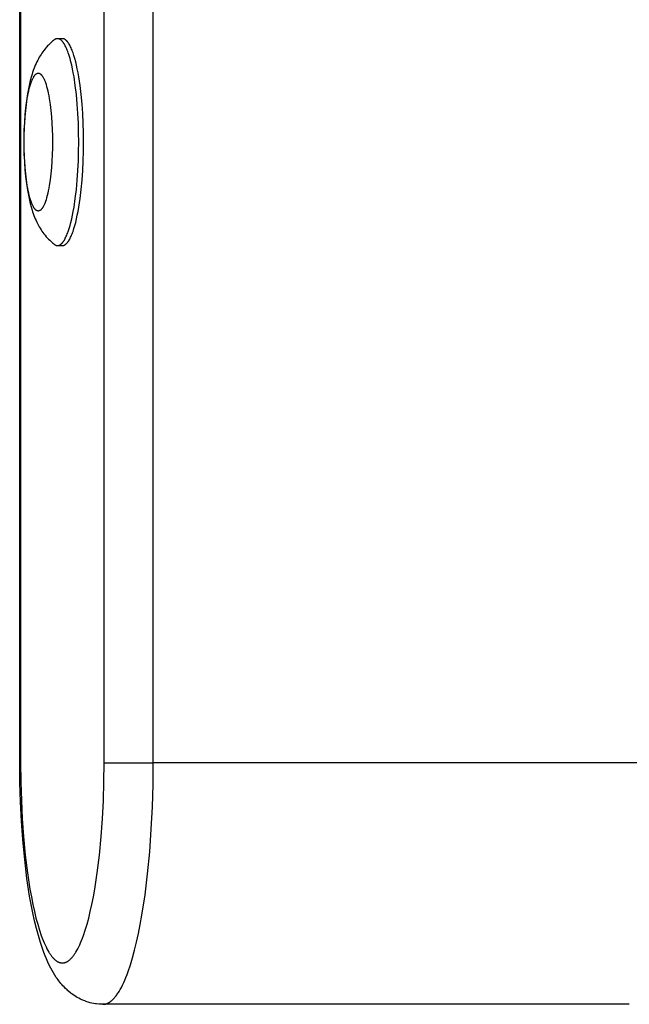
# Model space of a CAD drawing. Units: millimetres. Extents: x -2595 to 2595, y -2050 to 2050.
# Drawn here: x -1032 to -943, y -550 to -407 of the extents above; entities that cross this region are included whole.
import ezdxf

# ---------------------------------------------------------------- set-up
doc = ezdxf.new("R2010")
doc.units = ezdxf.units.MM
doc.layers.add('ORG1451DY 2D', color=7, linetype='Continuous', true_color=0x000000)

msp = doc.modelspace()

# ---------------------------------------------------------------- linework, layer by layer
at = {"layer": 'ORG1451DY 2D', "color": 18, "lineweight": -3, "true_color": 0x000000}
for points in [[(-1019.47, -515), (-1019.47, 515)], [(-1012.35, -515), (-1012.35, 515)], [(-1031.7, -515), (-1031.7, -376.49)], [(-1031.57, -376.49), (-1031.57, -515)], [(-1026.7, -410.19), (-1026.82, -410.28), (-1026.93, -410.38), (-1027.04, -410.47), (-1027.15, -410.57), (-1027.35, -410.76), (-1027.55, -410.95), (-1027.65, -411.06), (-1027.75, -411.17), (-1027.85, -411.28), (-1028.03, -411.5), (-1028.19, -411.7), (-1028.34, -411.9), (-1028.48, -412.1), (-1028.61, -412.3), (-1028.74, -412.5), (-1028.86, -412.71), (-1028.98, -412.91), (-1029.09, -413.12), (-1029.21, -413.37), (-1029.33, -413.62), (-1029.44, -413.87), (-1029.55, -414.13), (-1029.65, -414.38), (-1029.74, -414.63), (-1029.83, -414.89), (-1029.91, -415.14), (-1030.05, -415.61), (-1030.17, -416.08), (-1030.29, -416.56), (-1030.4, -417.05), (-1030.49, -417.53), (-1030.57, -418.01), (-1030.72, -419.02), (-1030.84, -420.01), (-1030.94, -421.04), (-1031.01, -422.01), (-1031.06, -422.99), (-1031.08, -423.99), (-1031.09, -425), (-1031.08, -426.01), (-1031.06, -427.01), (-1031.01, -427.99), (-1030.94, -428.96), (-1030.84, -429.99), (-1030.72, -430.98), (-1030.57, -431.99), (-1030.49, -432.47), (-1030.4, -432.95), (-1030.29, -433.44), (-1030.17, -433.92), (-1030.05, -434.39), (-1029.91, -434.86), (-1029.83, -435.11), (-1029.74, -435.37), (-1029.65, -435.62), (-1029.55, -435.87), (-1029.44, -436.13), (-1029.33, -436.38), (-1029.21, -436.63), (-1029.09, -436.88), (-1028.98, -437.09), (-1028.86, -437.29), (-1028.74, -437.5), (-1028.61, -437.7), (-1028.48, -437.9), (-1028.34, -438.1), (-1028.19, -438.3), (-1028.03, -438.5), (-1027.85, -438.72), (-1027.75, -438.83), (-1027.65, -438.94), (-1027.55, -439.05), (-1027.35, -439.24), (-1027.15, -439.43), (-1027.04, -439.53), (-1026.93, -439.62), (-1026.82, -439.72), (-1026.7, -439.81)], [(-1026.22, -410.01), (-1026.23, -410.01), (-1026.25, -410.01), (-1026.26, -410.01), (-1026.28, -410.01), (-1026.29, -410.01), (-1026.31, -410.01), (-1026.33, -410.02), (-1026.34, -410.02), (-1026.36, -410.02), (-1026.37, -410.02), (-1026.39, -410.03), (-1026.4, -410.03), (-1026.42, -410.04), (-1026.43, -410.04), (-1026.45, -410.05), (-1026.46, -410.05), (-1026.48, -410.06), (-1026.49, -410.07), (-1026.51, -410.07), (-1026.52, -410.08), (-1026.54, -410.09), (-1026.55, -410.1), (-1026.57, -410.1), (-1026.58, -410.11), (-1026.6, -410.12), (-1026.61, -410.13), (-1026.64, -410.15), (-1026.67, -410.17), (-1026.7, -410.19)], [(-1025.52, -410.01), (-1026.22, -410.01)], [(-1023.14, -425), (-1023.16, -423.65), (-1023.2, -422.27), (-1023.26, -420.87), (-1023.36, -419.48), (-1023.49, -418.11), (-1023.65, -416.8), (-1023.83, -415.55), (-1023.93, -414.96), (-1024.04, -414.4), (-1024.16, -413.86), (-1024.28, -413.36), (-1024.41, -412.89), (-1024.54, -412.45), (-1024.67, -412.05), (-1024.74, -411.86), (-1024.81, -411.68), (-1024.88, -411.51), (-1024.95, -411.35), (-1025.02, -411.2), (-1025.09, -411.06), (-1025.16, -410.93), (-1025.23, -410.8), (-1025.26, -410.75), (-1025.3, -410.69), (-1025.34, -410.64), (-1025.37, -410.58), (-1025.41, -410.54), (-1025.44, -410.49), (-1025.48, -410.44), (-1025.52, -410.4), (-1025.55, -410.36), (-1025.59, -410.33), (-1025.62, -410.29), (-1025.66, -410.26), (-1025.69, -410.23), (-1025.71, -410.21), (-1025.73, -410.2), (-1025.75, -410.18), (-1025.77, -410.17), (-1025.78, -410.16), (-1025.8, -410.14), (-1025.82, -410.13), (-1025.84, -410.12), (-1025.85, -410.11), (-1025.87, -410.1), (-1025.89, -410.09), (-1025.91, -410.08), (-1025.92, -410.07), (-1025.94, -410.07), (-1025.96, -410.06), (-1025.98, -410.05), (-1025.99, -410.05), (-1026.01, -410.04), (-1026.03, -410.03), (-1026.05, -410.03), (-1026.06, -410.02), (-1026.08, -410.02), (-1026.1, -410.02), (-1026.12, -410.01), (-1026.13, -410.01), (-1026.15, -410.01), (-1026.17, -410.01), (-1026.18, -410.01), (-1026.2, -410.01), (-1026.22, -410.01)], [(-1022.45, -425), (-1022.46, -423.65), (-1022.5, -422.27), (-1022.56, -420.87), (-1022.66, -419.48), (-1022.79, -418.11), (-1022.95, -416.8), (-1023.13, -415.55), (-1023.24, -414.96), (-1023.35, -414.4), (-1023.46, -413.86), (-1023.58, -413.36), (-1023.71, -412.89), (-1023.84, -412.45), (-1023.97, -412.05), (-1024.04, -411.86), (-1024.11, -411.68), (-1024.18, -411.51), (-1024.25, -411.35), (-1024.32, -411.2), (-1024.39, -411.06), (-1024.46, -410.93), (-1024.53, -410.8), (-1024.57, -410.75), (-1024.6, -410.69), (-1024.64, -410.64), (-1024.67, -410.58), (-1024.71, -410.54), (-1024.75, -410.49), (-1024.78, -410.44), (-1024.82, -410.4), (-1024.85, -410.36), (-1024.89, -410.33), (-1024.92, -410.29), (-1024.96, -410.26), (-1025, -410.23), (-1025.01, -410.21), (-1025.03, -410.2), (-1025.05, -410.18), (-1025.07, -410.17), (-1025.08, -410.16), (-1025.1, -410.14), (-1025.12, -410.13), (-1025.14, -410.12), (-1025.16, -410.11), (-1025.17, -410.1), (-1025.19, -410.09), (-1025.21, -410.08), (-1025.23, -410.07), (-1025.24, -410.07), (-1025.26, -410.06), (-1025.28, -410.05), (-1025.3, -410.05), (-1025.31, -410.04), (-1025.33, -410.03), (-1025.35, -410.03), (-1025.37, -410.02), (-1025.38, -410.02), (-1025.4, -410.02), (-1025.42, -410.01), (-1025.43, -410.01), (-1025.45, -410.01), (-1025.47, -410.01), (-1025.49, -410.01), (-1025.5, -410.01), (-1025.52, -410.01)], [(-1026.22, -439.99), (-1026.2, -439.99), (-1026.18, -439.99), (-1026.17, -439.99), (-1026.15, -439.99), (-1026.13, -439.99), (-1026.12, -439.99), (-1026.1, -439.98), (-1026.08, -439.98), (-1026.06, -439.98), (-1026.05, -439.97), (-1026.03, -439.97), (-1026.01, -439.96), (-1025.99, -439.95), (-1025.98, -439.95), (-1025.96, -439.94), (-1025.94, -439.93), (-1025.92, -439.93), (-1025.91, -439.92), (-1025.89, -439.91), (-1025.87, -439.9), (-1025.85, -439.89), (-1025.84, -439.88), (-1025.82, -439.87), (-1025.8, -439.86), (-1025.78, -439.84), (-1025.77, -439.83), (-1025.75, -439.82), (-1025.73, -439.8), (-1025.71, -439.79), (-1025.69, -439.77), (-1025.66, -439.74), (-1025.62, -439.71), (-1025.59, -439.67), (-1025.55, -439.64), (-1025.52, -439.6), (-1025.48, -439.56), (-1025.44, -439.51), (-1025.41, -439.46), (-1025.37, -439.42), (-1025.34, -439.36), (-1025.3, -439.31), (-1025.26, -439.25), (-1025.23, -439.2), (-1025.16, -439.07), (-1025.09, -438.94), (-1025.02, -438.8), (-1024.95, -438.65), (-1024.88, -438.49), (-1024.81, -438.32), (-1024.74, -438.14), (-1024.67, -437.95), (-1024.54, -437.55), (-1024.41, -437.11), (-1024.28, -436.64), (-1024.16, -436.14), (-1024.04, -435.6), (-1023.93, -435.04), (-1023.83, -434.45), (-1023.65, -433.2), (-1023.49, -431.89), (-1023.36, -430.52), (-1023.26, -429.13), (-1023.2, -427.73), (-1023.16, -426.35), (-1023.14, -425)], [(-1025.52, -439.99), (-1025.5, -439.99), (-1025.49, -439.99), (-1025.47, -439.99), (-1025.45, -439.99), (-1025.43, -439.99), (-1025.42, -439.99), (-1025.4, -439.98), (-1025.38, -439.98), (-1025.37, -439.98), (-1025.35, -439.97), (-1025.33, -439.97), (-1025.31, -439.96), (-1025.3, -439.95), (-1025.28, -439.95), (-1025.26, -439.94), (-1025.24, -439.93), (-1025.23, -439.93), (-1025.21, -439.92), (-1025.19, -439.91), (-1025.17, -439.9), (-1025.16, -439.89), (-1025.14, -439.88), (-1025.12, -439.87), (-1025.1, -439.86), (-1025.08, -439.84), (-1025.07, -439.83), (-1025.05, -439.82), (-1025.03, -439.8), (-1025.01, -439.79), (-1025, -439.77), (-1024.96, -439.74), (-1024.92, -439.71), (-1024.89, -439.67), (-1024.85, -439.64), (-1024.82, -439.6), (-1024.78, -439.56), (-1024.75, -439.51), (-1024.71, -439.46), (-1024.67, -439.42), (-1024.64, -439.36), (-1024.6, -439.31), (-1024.57, -439.25), (-1024.53, -439.2), (-1024.46, -439.07), (-1024.39, -438.94), (-1024.32, -438.8), (-1024.25, -438.65), (-1024.18, -438.49), (-1024.11, -438.32), (-1024.04, -438.14), (-1023.97, -437.95), (-1023.84, -437.55), (-1023.71, -437.11), (-1023.58, -436.64), (-1023.46, -436.14), (-1023.35, -435.6), (-1023.24, -435.04), (-1023.13, -434.45), (-1022.95, -433.2), (-1022.79, -431.89), (-1022.66, -430.52), (-1022.56, -429.13), (-1022.5, -427.73), (-1022.46, -426.35), (-1022.45, -425)], [(-1026.7, -439.81), (-1026.67, -439.83), (-1026.64, -439.85), (-1026.61, -439.87), (-1026.6, -439.88), (-1026.58, -439.89), (-1026.57, -439.9), (-1026.55, -439.9), (-1026.54, -439.91), (-1026.52, -439.92), (-1026.51, -439.93), (-1026.49, -439.93), (-1026.48, -439.94), (-1026.46, -439.95), (-1026.45, -439.95), (-1026.43, -439.96), (-1026.42, -439.96), (-1026.4, -439.97), (-1026.39, -439.97), (-1026.37, -439.98), (-1026.36, -439.98), (-1026.34, -439.98), (-1026.33, -439.98), (-1026.31, -439.99), (-1026.29, -439.99), (-1026.28, -439.99), (-1026.26, -439.99), (-1026.25, -439.99), (-1026.23, -439.99), (-1026.22, -439.99)], [(-1026.22, -439.99), (-1025.52, -439.99)], [(-1031.57, -515), (-1031.7, -515)], [(-1019.65, -550), (-1020.09, -549.99), (-1020.2, -549.98), (-1020.55, -549.94), (-1020.74, -549.92), (-1021.01, -549.87), (-1021.26, -549.82), (-1021.47, -549.77), (-1021.76, -549.69), (-1021.95, -549.63), (-1022.24, -549.52), (-1022.42, -549.46), (-1022.7, -549.34), (-1022.9, -549.24), (-1023.12, -549.13), (-1023.38, -548.99), (-1023.52, -548.9), (-1023.85, -548.69), (-1023.88, -548.67), (-1024.23, -548.42), (-1024.33, -548.34), (-1024.54, -548.17), (-1024.8, -547.94), (-1024.83, -547.91), (-1025.06, -547.7), (-1025.28, -547.48), (-1025.44, -547.31), (-1025.59, -547.14), (-1025.73, -546.97), (-1025.88, -546.79), (-1026.01, -546.62), (-1026.14, -546.44), (-1026.27, -546.26), (-1026.4, -546.09), (-1026.61, -545.76), (-1026.81, -545.43), (-1027, -545.1), (-1027.19, -544.76), (-1027.41, -544.33), (-1027.62, -543.88), (-1027.82, -543.43), (-1028.01, -542.97), (-1028.19, -542.51), (-1028.36, -542.04), (-1028.69, -541.05), (-1029, -540.04), (-1029.28, -538.99), (-1029.55, -537.88), (-1029.8, -536.73), (-1030.04, -535.55), (-1030.26, -534.32), (-1030.65, -531.74), (-1030.98, -529.02), (-1031.26, -526.17), (-1031.45, -523.45), (-1031.59, -520.67), (-1031.67, -517.85), (-1031.7, -515)], [(-1031.57, -515), (-1031.54, -517.73), (-1031.46, -520.43), (-1031.33, -523.09), (-1031.14, -525.67), (-1030.89, -528.37), (-1030.58, -530.92), (-1030.21, -533.31), (-1030.01, -534.43), (-1029.8, -535.51), (-1029.57, -536.53), (-1029.34, -537.49), (-1029.09, -538.39), (-1028.84, -539.24), (-1028.58, -540.02), (-1028.44, -540.39), (-1028.31, -540.74), (-1028.17, -541.07), (-1028.03, -541.38), (-1027.89, -541.68), (-1027.75, -541.96), (-1027.61, -542.21), (-1027.48, -542.44), (-1027.41, -542.55), (-1027.34, -542.65), (-1027.28, -542.75), (-1027.21, -542.85), (-1027.14, -542.94), (-1027.07, -543.03), (-1027, -543.12), (-1026.93, -543.2), (-1026.86, -543.28), (-1026.79, -543.35), (-1026.72, -543.42), (-1026.65, -543.49), (-1026.58, -543.55), (-1026.51, -543.61), (-1026.48, -543.63), (-1026.44, -543.66), (-1026.41, -543.69), (-1026.37, -543.71), (-1026.34, -543.73), (-1026.3, -543.76), (-1026.27, -543.78), (-1026.23, -543.8), (-1026.2, -543.82), (-1026.16, -543.84), (-1026.12, -543.85), (-1026.09, -543.87), (-1026.05, -543.89), (-1026.02, -543.9), (-1025.98, -543.92), (-1025.95, -543.93), (-1025.91, -543.94), (-1025.88, -543.95), (-1025.84, -543.96), (-1025.8, -543.97), (-1025.77, -543.98), (-1025.73, -543.98), (-1025.7, -543.99), (-1025.66, -543.99), (-1025.63, -544), (-1025.59, -544), (-1025.56, -544), (-1025.52, -544), (-1025.48, -544), (-1025.45, -544), (-1025.41, -544), (-1025.38, -543.99), (-1025.34, -543.99), (-1025.31, -543.98), (-1025.27, -543.98), (-1025.23, -543.97), (-1025.2, -543.96), (-1025.16, -543.95), (-1025.13, -543.94), (-1025.09, -543.93), (-1025.06, -543.92), (-1025.02, -543.9), (-1024.99, -543.89), (-1024.95, -543.87), (-1024.92, -543.85), (-1024.88, -543.84), (-1024.84, -543.82), (-1024.81, -543.8), (-1024.77, -543.78), (-1024.74, -543.76), (-1024.7, -543.73), (-1024.67, -543.71), (-1024.63, -543.69), (-1024.6, -543.66), (-1024.56, -543.63), (-1024.53, -543.61), (-1024.46, -543.55), (-1024.39, -543.49), (-1024.32, -543.42), (-1024.25, -543.35), (-1024.18, -543.28), (-1024.11, -543.2), (-1024.04, -543.12), (-1023.97, -543.03), (-1023.9, -542.94), (-1023.83, -542.85), (-1023.76, -542.75), (-1023.7, -542.65), (-1023.63, -542.55), (-1023.56, -542.44), (-1023.43, -542.21), (-1023.29, -541.96), (-1023.15, -541.68), (-1023.01, -541.38), (-1022.87, -541.07), (-1022.73, -540.74), (-1022.6, -540.39), (-1022.46, -540.02), (-1022.2, -539.24), (-1021.94, -538.39), (-1021.7, -537.49), (-1021.47, -536.53), (-1021.24, -535.51), (-1021.03, -534.43), (-1020.83, -533.31), (-1020.46, -530.92), (-1020.15, -528.37), (-1019.9, -525.67), (-1019.71, -523.09), (-1019.58, -520.43), (-1019.5, -517.73), (-1019.47, -515)], [(-1019.65, -550), (-1019.61, -550), (-1019.57, -550), (-1019.53, -550), (-1019.49, -549.99), (-1019.45, -549.99), (-1019.41, -549.98), (-1019.37, -549.97), (-1019.33, -549.97), (-1019.29, -549.96), (-1019.24, -549.95), (-1019.2, -549.93), (-1019.16, -549.92), (-1019.12, -549.91), (-1019.08, -549.89), (-1019.04, -549.88), (-1019, -549.86), (-1018.95, -549.84), (-1018.91, -549.82), (-1018.87, -549.8), (-1018.83, -549.78), (-1018.79, -549.75), (-1018.75, -549.73), (-1018.7, -549.7), (-1018.66, -549.68), (-1018.62, -549.65), (-1018.58, -549.62), (-1018.53, -549.59), (-1018.49, -549.56), (-1018.45, -549.52), (-1018.41, -549.49), (-1018.32, -549.42), (-1018.24, -549.34), (-1018.15, -549.26), (-1018.07, -549.17), (-1017.98, -549.07), (-1017.9, -548.98), (-1017.81, -548.87), (-1017.73, -548.76), (-1017.64, -548.65), (-1017.56, -548.53), (-1017.47, -548.4), (-1017.39, -548.27), (-1017.3, -548.14), (-1017.13, -547.85), (-1016.96, -547.54), (-1016.8, -547.21), (-1016.63, -546.86), (-1016.46, -546.49), (-1016.3, -546.09), (-1016.14, -545.67), (-1015.97, -545.23), (-1015.66, -544.29), (-1015.35, -543.27), (-1015.05, -542.17), (-1014.76, -541), (-1014.49, -539.75), (-1014.23, -538.44), (-1013.98, -537.06), (-1013.54, -534.15), (-1013.17, -531.08), (-1012.86, -527.88), (-1012.63, -524.63), (-1012.47, -521.37), (-1012.38, -518.14), (-1012.35, -515)], [(-1019.47, -515), (-1012.35, -515)], [(-936.07, -515), (-1012.35, -515)], [(-943.37, -550), (-1019.65, -550)]]:
    msp.add_lwpolyline(points, dxfattribs=at)
msp.add_lwpolyline([(-1026.96, -425), (-1026.97, -425.9), (-1027, -426.82), (-1027.04, -427.75), (-1027.11, -428.68), (-1027.19, -429.59), (-1027.3, -430.47), (-1027.42, -431.3), (-1027.49, -431.69), (-1027.56, -432.07), (-1027.64, -432.42), (-1027.72, -432.76), (-1027.81, -433.07), (-1027.89, -433.37), (-1027.98, -433.63), (-1028.03, -433.76), (-1028.07, -433.88), (-1028.12, -433.99), (-1028.17, -434.1), (-1028.21, -434.2), (-1028.26, -434.29), (-1028.31, -434.38), (-1028.35, -434.46), (-1028.38, -434.5), (-1028.4, -434.54), (-1028.43, -434.58), (-1028.45, -434.61), (-1028.47, -434.64), (-1028.5, -434.67), (-1028.52, -434.7), (-1028.55, -434.73), (-1028.57, -434.76), (-1028.59, -434.78), (-1028.62, -434.81), (-1028.64, -434.83), (-1028.66, -434.85), (-1028.68, -434.86), (-1028.69, -434.87), (-1028.7, -434.88), (-1028.71, -434.89), (-1028.72, -434.9), (-1028.74, -434.9), (-1028.75, -434.91), (-1028.76, -434.92), (-1028.77, -434.93), (-1028.78, -434.93), (-1028.79, -434.94), (-1028.81, -434.94), (-1028.82, -434.95), (-1028.83, -434.96), (-1028.84, -434.96), (-1028.85, -434.97), (-1028.86, -434.97), (-1028.88, -434.97), (-1028.89, -434.98), (-1028.9, -434.98), (-1028.91, -434.98), (-1028.92, -434.99), (-1028.93, -434.99), (-1028.95, -434.99), (-1028.96, -434.99), (-1028.97, -434.99), (-1028.98, -434.99), (-1028.99, -435), (-1029, -435), (-1029.01, -435), (-1029.02, -435), (-1029.04, -435), (-1029.05, -434.99), (-1029.06, -434.99), (-1029.07, -434.99), (-1029.08, -434.99), (-1029.09, -434.99), (-1029.11, -434.99), (-1029.12, -434.98), (-1029.13, -434.98), (-1029.14, -434.98), (-1029.15, -434.97), (-1029.16, -434.97), (-1029.17, -434.97), (-1029.19, -434.96), (-1029.2, -434.96), (-1029.21, -434.95), (-1029.22, -434.94), (-1029.23, -434.94), (-1029.24, -434.93), (-1029.26, -434.93), (-1029.27, -434.92), (-1029.28, -434.91), (-1029.29, -434.9), (-1029.3, -434.9), (-1029.32, -434.89), (-1029.33, -434.88), (-1029.34, -434.87), (-1029.35, -434.86), (-1029.36, -434.85), (-1029.39, -434.83), (-1029.41, -434.81), (-1029.43, -434.78), (-1029.46, -434.76), (-1029.48, -434.73), (-1029.51, -434.7), (-1029.53, -434.67), (-1029.55, -434.64), (-1029.58, -434.61), (-1029.6, -434.58), (-1029.63, -434.54), (-1029.65, -434.5), (-1029.67, -434.46), (-1029.72, -434.38), (-1029.77, -434.29), (-1029.82, -434.2), (-1029.86, -434.1), (-1029.91, -433.99), (-1029.96, -433.88), (-1030, -433.76), (-1030.05, -433.63), (-1030.14, -433.37), (-1030.22, -433.07), (-1030.31, -432.76), (-1030.39, -432.42), (-1030.46, -432.07), (-1030.54, -431.69), (-1030.6, -431.3), (-1030.73, -430.47), (-1030.83, -429.59), (-1030.92, -428.68), (-1030.98, -427.75), (-1031.03, -426.82), (-1031.05, -425.9), (-1031.06, -425), (-1031.05, -424.1), (-1031.03, -423.18), (-1030.98, -422.25), (-1030.92, -421.32), (-1030.83, -420.41), (-1030.73, -419.53), (-1030.6, -418.7), (-1030.54, -418.31), (-1030.46, -417.93), (-1030.39, -417.58), (-1030.31, -417.24), (-1030.22, -416.93), (-1030.14, -416.63), (-1030.05, -416.37), (-1030, -416.24), (-1029.96, -416.12), (-1029.91, -416.01), (-1029.86, -415.9), (-1029.82, -415.8), (-1029.77, -415.71), (-1029.72, -415.62), (-1029.67, -415.54), (-1029.65, -415.5), (-1029.63, -415.46), (-1029.6, -415.42), (-1029.58, -415.39), (-1029.55, -415.36), (-1029.53, -415.33), (-1029.51, -415.3), (-1029.48, -415.27), (-1029.46, -415.24), (-1029.43, -415.22), (-1029.41, -415.19), (-1029.39, -415.17), (-1029.36, -415.15), (-1029.35, -415.14), (-1029.34, -415.13), (-1029.33, -415.12), (-1029.32, -415.11), (-1029.3, -415.1), (-1029.29, -415.1), (-1029.28, -415.09), (-1029.27, -415.08), (-1029.26, -415.07), (-1029.24, -415.07), (-1029.23, -415.06), (-1029.22, -415.06), (-1029.21, -415.05), (-1029.2, -415.04), (-1029.19, -415.04), (-1029.17, -415.03), (-1029.16, -415.03), (-1029.15, -415.03), (-1029.14, -415.02), (-1029.13, -415.02), (-1029.12, -415.02), (-1029.11, -415.01), (-1029.09, -415.01), (-1029.08, -415.01), (-1029.07, -415.01), (-1029.06, -415.01), (-1029.05, -415.01), (-1029.04, -415), (-1029.02, -415), (-1029.01, -415), (-1029, -415), (-1028.99, -415), (-1028.98, -415.01), (-1028.97, -415.01), (-1028.96, -415.01), (-1028.95, -415.01), (-1028.93, -415.01), (-1028.92, -415.01), (-1028.91, -415.02), (-1028.9, -415.02), (-1028.89, -415.02), (-1028.88, -415.03), (-1028.86, -415.03), (-1028.85, -415.03), (-1028.84, -415.04), (-1028.83, -415.04), (-1028.82, -415.05), (-1028.81, -415.06), (-1028.79, -415.06), (-1028.78, -415.07), (-1028.77, -415.07), (-1028.76, -415.08), (-1028.75, -415.09), (-1028.74, -415.1), (-1028.72, -415.1), (-1028.71, -415.11), (-1028.7, -415.12), (-1028.69, -415.13), (-1028.68, -415.14), (-1028.66, -415.15), (-1028.64, -415.17), (-1028.62, -415.19), (-1028.59, -415.22), (-1028.57, -415.24), (-1028.55, -415.27), (-1028.52, -415.3), (-1028.5, -415.33), (-1028.47, -415.36), (-1028.45, -415.39), (-1028.43, -415.42), (-1028.4, -415.46), (-1028.38, -415.5), (-1028.35, -415.54), (-1028.31, -415.62), (-1028.26, -415.71), (-1028.21, -415.8), (-1028.17, -415.9), (-1028.12, -416.01), (-1028.07, -416.12), (-1028.03, -416.24), (-1027.98, -416.37), (-1027.89, -416.63), (-1027.81, -416.93), (-1027.72, -417.24), (-1027.64, -417.58), (-1027.56, -417.93), (-1027.49, -418.31), (-1027.42, -418.7), (-1027.3, -419.53), (-1027.19, -420.41), (-1027.11, -421.32), (-1027.04, -422.25), (-1027, -423.18), (-1026.97, -424.1)], close=True, dxfattribs=at)

doc.saveas('drawing.dxf')
